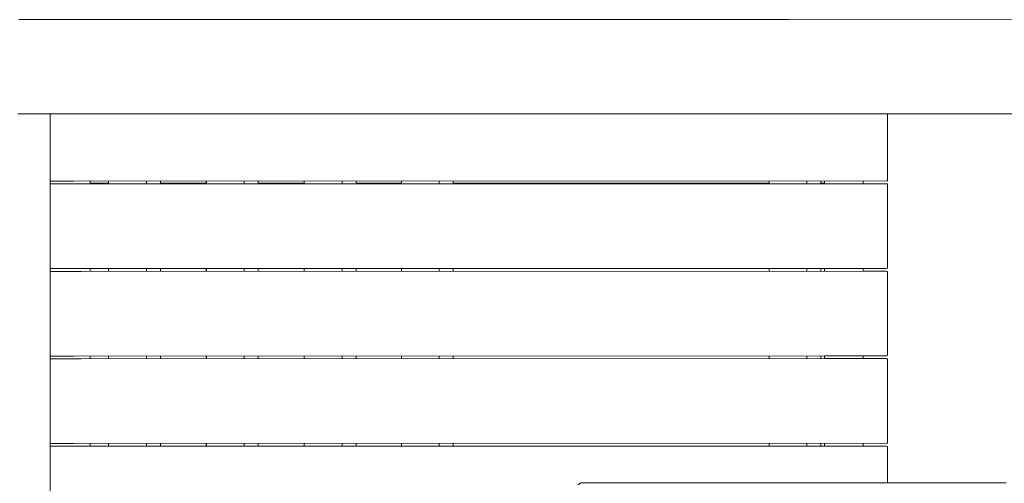
# Model space of a CAD drawing. Units: millimetres. Extents: x 21877 to 31171, y 11919 to 17917.
# Drawn here: x 25942 to 26990, y 15925 to 16418 of the extents above; entities that cross this region are included whole.
import ezdxf

# ---------------------------------------------------------------- set-up
doc = ezdxf.new("R2010")
doc.units = ezdxf.units.MM
doc.header["$MEASUREMENT"] = 0
doc.layers.add('Чертеж и Рисунок_Ном._пера__120', color=7, linetype='Continuous', lineweight=5)

msp = doc.modelspace()

# ---------------------------------------------------------------- linework, layer by layer
at = {"layer": 'Чертеж и Рисунок_Ном._пера__120', "color": 7, "linetype": 'Continuous', "lineweight": 5}
for points in [[(25941.1, 16417.9), (26720.2, 16417.9)], [(25999.8, 16417.9), (25942.1, 16417.9)], [(25999.8, 16417.9), (27449, 16417.8)], [(26760.7, 16417.9), (26720.2, 16417.9)], [(25974.6, 16317.9), (25940.1, 16317.9)], [(25942.1, 16317.9), (25974.9, 16317.9)], [(25975.1, 16317.8), (25974.6, 16317.8)], [(25974.6, 16317.8), (25974.6, 14967.9)], [(25974.9, 16317.9), (25974.6, 16317.9)], [(25974.8, 16317.5), (25974.7, 16316.9)], [(25974.7, 16309), (25974.7, 16316.9)], [(25975, 16317.8), (25974.8, 16317.6)], [(25974.8, 16317.5), (25974.8, 16317.6)], [(25975, 16317.8), (25975.1, 16317.8)], [(25975.1, 16317.8), (26864.7, 16317.8)], [(26865.4, 16317.6), (26864.7, 16317.8)], [(26864.7, 16317.8), (27343, 16317.8)], [(26865.6, 16317.5), (26865.4, 16317.6)], [(26865.6, 16317.5), (26865.7, 16316.9)], [(26865.7, 16316.9), (26865.7, 16247.5)], [(25974.7, 16309), (25974.7, 16247.3)], [(25974.7, 16247.2), (25974.7, 16247.3)], [(25974.7, 16247.2), (25974.8, 16246.5)], [(25974.8, 16243), (25974.7, 16242.3)], [(25974.7, 16232.4), (25974.7, 16242.3)], [(25974.8, 16246.5), (25974.8, 16246.5)], [(25974.8, 16246.5), (25975.1, 16246.3)], [(25975, 16243.3), (25974.8, 16243)], [(25974.8, 16243), (25974.8, 16243)], [(25975, 16243.3), (25975.1, 16243.3)], [(25975.1, 16246.3), (25999.9, 16246.3)], [(26007.7, 16243.3), (25975.1, 16243.3)], [(25999.9, 16246.3), (26864.7, 16246.5)], [(26007.7, 16243.3), (26840.7, 16243.5)], [(26017.2, 16246.3), (26017.2, 16243.3)], [(26036.6, 16243.9), (26017.2, 16243.9)], [(26036.6, 16246.3), (26036.6, 16243.3)], [(26036.7, 16246.3), (26036.7, 16243.3)], [(26076.9, 16243.3), (26076.9, 16246.3)], [(26091.8, 16246.3), (26091.8, 16243.3)], [(26140.6, 16243.9), (26091.8, 16243.9)], [(26140.6, 16246.3), (26140.6, 16243.3)], [(26140.8, 16246.3), (26140.8, 16243.3)], [(26181, 16243.3), (26181, 16246.3)], [(26195.8, 16246.3), (26195.8, 16243.3)], [(26244.9, 16243.9), (26195.8, 16243.9)], [(26244.9, 16246.3), (26244.9, 16243.3)], [(26245, 16246.3), (26245, 16243.3)], [(26285.2, 16243.4), (26285.2, 16246.3)], [(26300.1, 16246.4), (26300.1, 16243.4)], [(26348.3, 16243.9), (26300.1, 16243.9)], [(26348.3, 16246.4), (26348.3, 16243.4)], [(26348.4, 16246.4), (26348.4, 16243.4)], [(26388.6, 16243.4), (26388.6, 16246.4)], [(26403.5, 16246.4), (26403.5, 16243.4)], [(26739.6, 16243.9), (26403.5, 16243.9)], [(26739.6, 16246.4), (26739.6, 16243.4)], [(26739.7, 16246.4), (26739.7, 16243.4)], [(26779.9, 16246.4), (26779.9, 16243.5)], [(26794.8, 16246.5), (26794.8, 16243.5)], [(26797.7, 16243.9), (26794.8, 16243.9)], [(26798.3, 16244), (26797.7, 16243.9)], [(26798.4, 16244.2), (26798.3, 16244.1)], [(26798.5, 16244.4), (26798.4, 16244.2)], [(26798.6, 16244.9), (26798.5, 16244.8)], [(26798.5, 16244.7), (26798.5, 16244.8)], [(26798.5, 16244.8), (26798.5, 16244.3)], [(26798.5, 16244.7), (26798.5, 16244.4)], [(26798.5, 16244.3), (26798.5, 16243.5)], [(26798.6, 16244.9), (26798.6, 16246.5)], [(26839.7, 16243.5), (26839.7, 16246.5)], [(26840.7, 16243.5), (26864.7, 16243.5)], [(26865.4, 16246.7), (26864.7, 16246.5)], [(26865.4, 16243.2), (26864.7, 16243.5)], [(26865.6, 16246.8), (26865.4, 16246.7)], [(26865.6, 16243.1), (26865.4, 16243.2)], [(26865.6, 16246.8), (26865.7, 16247.5)], [(26865.6, 16243.1), (26865.7, 16242.5)], [(26865.7, 16242.5), (26865.7, 16154.5)], [(25974.7, 16232.4), (25974.7, 16154.3)], [(25974.7, 16154.2), (25974.7, 16154.3)], [(25974.7, 16154.2), (25974.8, 16153.5)], [(25974.8, 16150), (25974.7, 16149.3)], [(25974.7, 16139.4), (25974.7, 16149.3)], [(25974.8, 16153.5), (25974.8, 16153.5)], [(25974.8, 16153.5), (25975.1, 16153.3)], [(25975, 16150.3), (25974.8, 16150)], [(25974.8, 16150), (25974.8, 16150)], [(25975, 16150.3), (25975.1, 16150.3)], [(25975.1, 16153.3), (25999.9, 16153.3)], [(26007.7, 16150.3), (25975.1, 16150.3)], [(25999.9, 16153.3), (26798.7, 16153.5)], [(26007.7, 16150.3), (26840.7, 16150.5)], [(26017.2, 16153.3), (26017.2, 16150.3)], [(26036.6, 16153.3), (26036.6, 16150.3)], [(26036.7, 16153.3), (26036.7, 16150.3)], [(26076.9, 16150.3), (26076.9, 16153.3)], [(26091.8, 16153.3), (26091.8, 16150.3)], [(26140.6, 16153.3), (26140.6, 16150.3)], [(26140.8, 16153.3), (26140.8, 16150.3)], [(26181, 16150.3), (26181, 16153.3)], [(26195.8, 16153.3), (26195.8, 16150.3)], [(26244.9, 16153.3), (26244.9, 16150.3)], [(26245, 16153.3), (26245, 16150.3)], [(26285.2, 16150.4), (26285.2, 16153.3)], [(26300.1, 16153.4), (26300.1, 16150.4)], [(26348.3, 16153.4), (26348.3, 16150.4)], [(26348.4, 16153.4), (26348.4, 16150.4)], [(26388.6, 16150.4), (26388.6, 16153.4)], [(26403.5, 16153.4), (26403.5, 16150.4)], [(26739.6, 16153.4), (26739.6, 16150.4)], [(26739.7, 16153.4), (26739.7, 16150.4)], [(26779.9, 16153.4), (26779.9, 16150.5)], [(26794.8, 16153.5), (26794.8, 16150.5)], [(26798.6, 16150.9), (26798.5, 16150.8)], [(26798.5, 16150.6), (26798.5, 16150.8)], [(26798.5, 16150.8), (26798.5, 16150.5)], [(26798.5, 16150.6), (26798.5, 16150.5)], [(26798.6, 16150.9), (26798.6, 16153.5)], [(26798.7, 16153.5), (26864.7, 16153.5)], [(26839.7, 16150.5), (26839.7, 16153.5)], [(26840.7, 16150.5), (26864.7, 16150.5)], [(26865.4, 16153.7), (26864.7, 16153.5)], [(26865.4, 16150.2), (26864.7, 16150.5)], [(26865.6, 16153.8), (26865.4, 16153.7)], [(26865.6, 16150.1), (26865.4, 16150.2)], [(26865.6, 16153.8), (26865.7, 16154.5)], [(26865.6, 16150.1), (26865.7, 16149.5)], [(26865.7, 16149.5), (26865.7, 16061.5)], [(25974.7, 16139.4), (25974.7, 16061.3)], [(25974.7, 16061.2), (25974.7, 16061.3)], [(25974.7, 16061.2), (25974.8, 16060.5)], [(25974.8, 16057), (25974.7, 16056.3)], [(25974.7, 16046.4), (25974.7, 16056.3)], [(25974.8, 16060.5), (25974.8, 16060.5)], [(25974.8, 16060.5), (25975.1, 16060.3)], [(25975, 16057.3), (25974.8, 16057)], [(25974.8, 16057), (25974.8, 16057)], [(25975, 16057.3), (25975.1, 16057.3)], [(25975.1, 16060.3), (25999.9, 16060.3)], [(26007.7, 16057.3), (25975.1, 16057.3)], [(25999.9, 16060.3), (26798.7, 16060.5)], [(26007.7, 16057.3), (26798.7, 16057.5)], [(26017.2, 16060.3), (26017.2, 16057.3)], [(26036.6, 16060.3), (26036.6, 16057.3)], [(26036.7, 16060.3), (26036.7, 16057.3)], [(26076.9, 16057.3), (26076.9, 16060.3)], [(26091.8, 16060.3), (26091.8, 16057.3)], [(26140.6, 16060.3), (26140.6, 16057.3)], [(26140.8, 16060.3), (26140.8, 16057.3)], [(26181, 16057.3), (26181, 16060.3)], [(26195.8, 16060.3), (26195.8, 16057.3)], [(26244.9, 16060.3), (26244.9, 16057.3)], [(26245, 16060.3), (26245, 16057.3)], [(26285.2, 16057.4), (26285.2, 16060.3)], [(26300.1, 16060.4), (26300.1, 16057.4)], [(26348.3, 16060.4), (26348.3, 16057.4)], [(26348.4, 16060.4), (26348.4, 16057.4)], [(26388.6, 16057.4), (26388.6, 16060.4)], [(26403.5, 16060.4), (26403.5, 16057.4)], [(26739.6, 16060.4), (26739.6, 16057.4)], [(26739.7, 16060.4), (26739.7, 16057.4)], [(26779.9, 16060.4), (26779.9, 16057.5)], [(26794.8, 16060.5), (26794.8, 16057.5)], [(26798.6, 16057.5), (26798.6, 16060.5)], [(26798.7, 16060.5), (26864.7, 16060.5)], [(26798.7, 16057.5), (26840.7, 16057.5)], [(26839.7, 16057.5), (26839.7, 16060.5)], [(26840.7, 16057.5), (26864.7, 16057.5)], [(26865.4, 16060.7), (26864.7, 16060.5)], [(26865.4, 16057.2), (26864.7, 16057.5)], [(26865.6, 16060.8), (26865.4, 16060.7)], [(26865.6, 16057.1), (26865.4, 16057.2)], [(26865.6, 16060.8), (26865.7, 16061.5)], [(26865.6, 16057.1), (26865.7, 16056.5)], [(26865.7, 16056.5), (26865.7, 15968.5)], [(25974.7, 16046.4), (25974.7, 15968.3)], [(25974.7, 15968.2), (25974.7, 15968.3)], [(25974.7, 15968.2), (25974.8, 15967.5)], [(25974.8, 15964), (25974.7, 15963.3)], [(25974.7, 15955.4), (25974.7, 15963.3)], [(25974.8, 15967.5), (25974.8, 15967.5)], [(25974.8, 15967.5), (25975.1, 15967.3)], [(25975, 15964.3), (25974.8, 15964)], [(25974.8, 15964), (25974.8, 15964)], [(25975, 15964.3), (25975.1, 15964.3)], [(25975.1, 15967.3), (25999.9, 15967.3)], [(26006.1, 15964.3), (25975.1, 15964.3)], [(25999.9, 15967.3), (26864.7, 15967.5)], [(26007.7, 15964.3), (26006.1, 15964.3)], [(26007.7, 15964.3), (26840.7, 15964.5)], [(26017.2, 15967.3), (26017.2, 15964.3)], [(26036.6, 15967.3), (26036.6, 15964.3)], [(26036.7, 15967.3), (26036.7, 15964.3)], [(26076.9, 15964.3), (26076.9, 15967.3)], [(26091.8, 15967.3), (26091.8, 15964.3)], [(26140.6, 15967.3), (26140.6, 15964.3)], [(26140.8, 15967.3), (26140.8, 15964.3)], [(26181, 15964.3), (26181, 15967.3)], [(26195.8, 15967.3), (26195.8, 15964.3)], [(26244.9, 15967.3), (26244.9, 15964.3)], [(26245, 15967.3), (26245, 15964.3)], [(26285.2, 15964.4), (26285.2, 15967.3)], [(26300.1, 15967.4), (26300.1, 15964.4)], [(26348.3, 15967.4), (26348.3, 15964.4)], [(26348.4, 15967.4), (26348.4, 15964.4)], [(26388.6, 15964.4), (26388.6, 15967.4)], [(26403.5, 15967.4), (26403.5, 15964.4)], [(26739.6, 15967.4), (26739.6, 15964.4)], [(26739.7, 15967.4), (26739.7, 15964.4)], [(26779.9, 15967.4), (26779.9, 15964.5)], [(26794.8, 15967.5), (26794.8, 15964.5)], [(26798.6, 15964.5), (26798.6, 15967.5)], [(26839.7, 15964.5), (26839.7, 15967.5)], [(26840.7, 15964.5), (26864.7, 15964.5)], [(26865.4, 15967.7), (26864.7, 15967.5)], [(26865.4, 15964.2), (26864.7, 15964.5)], [(26865.6, 15967.8), (26865.4, 15967.7)], [(26865.6, 15964.1), (26865.4, 15964.2)], [(26865.6, 15967.8), (26865.7, 15968.5)], [(26865.6, 15964.1), (26865.7, 15963.5)], [(26865.7, 15963.5), (26865.7, 15925.5)], [(25974.7, 15955.4), (25974.7, 15892.9)], [(26536.3, 15923.5), (26539.3, 15925.5)], [(26702.4, 15925.5), (26539.3, 15925.5)], [(26704.9, 15925.5), (26702.4, 15925.5)], [(26707.4, 15925.5), (26704.9, 15925.5)], [(26709.9, 15925.5), (26707.4, 15925.5)], [(26712.3, 15925.5), (26709.9, 15925.5)], [(26714.7, 15925.5), (26712.3, 15925.5)], [(26717, 15925.5), (26714.7, 15925.5)], [(26719.3, 15925.5), (26717, 15925.5)], [(26721.6, 15925.5), (26719.3, 15925.5)], [(26723.9, 15925.5), (26721.6, 15925.5)], [(26726.1, 15925.5), (26723.9, 15925.5)], [(26728.2, 15925.5), (26726.1, 15925.5)], [(26730.4, 15925.5), (26728.2, 15925.5)], [(26732.4, 15925.5), (26730.4, 15925.5)], [(26734.5, 15925.5), (26732.4, 15925.5)], [(26736.5, 15925.5), (26734.5, 15925.5)], [(26738.4, 15925.5), (26736.5, 15925.5)], [(26740.3, 15925.5), (26738.4, 15925.5)], [(26742.1, 15925.5), (26740.3, 15925.5)], [(26743.8, 15925.5), (26742.1, 15925.5)], [(26745.5, 15925.5), (26743.8, 15925.5)], [(26747.2, 15925.5), (26745.5, 15925.5)], [(26748.8, 15925.5), (26747.2, 15925.5)], [(26750.3, 15925.5), (26748.8, 15925.5)], [(26751.7, 15925.5), (26750.3, 15925.5)], [(26754.4, 15925.5), (26751.7, 15925.5)], [(26756.8, 15925.5), (26754.4, 15925.5)], [(26758.9, 15925.5), (26756.8, 15925.5)], [(26760.7, 15925.5), (26758.9, 15925.5)], [(26982.6, 15925.5), (26760.7, 15925.5)], [(26983.8, 15925.5), (26982.6, 15925.5)], [(26985.2, 15925.5), (26983.8, 15925.5)], [(26986.6, 15925.5), (26985.2, 15925.5)], [(26988.2, 15925.5), (26986.6, 15925.5)], [(26989.9, 15925.5), (26988.2, 15925.5)], [(26991.8, 15925.5), (26989.9, 15925.5)]]:
    msp.add_lwpolyline(points, dxfattribs=at)

doc.saveas('drawing.dxf')
